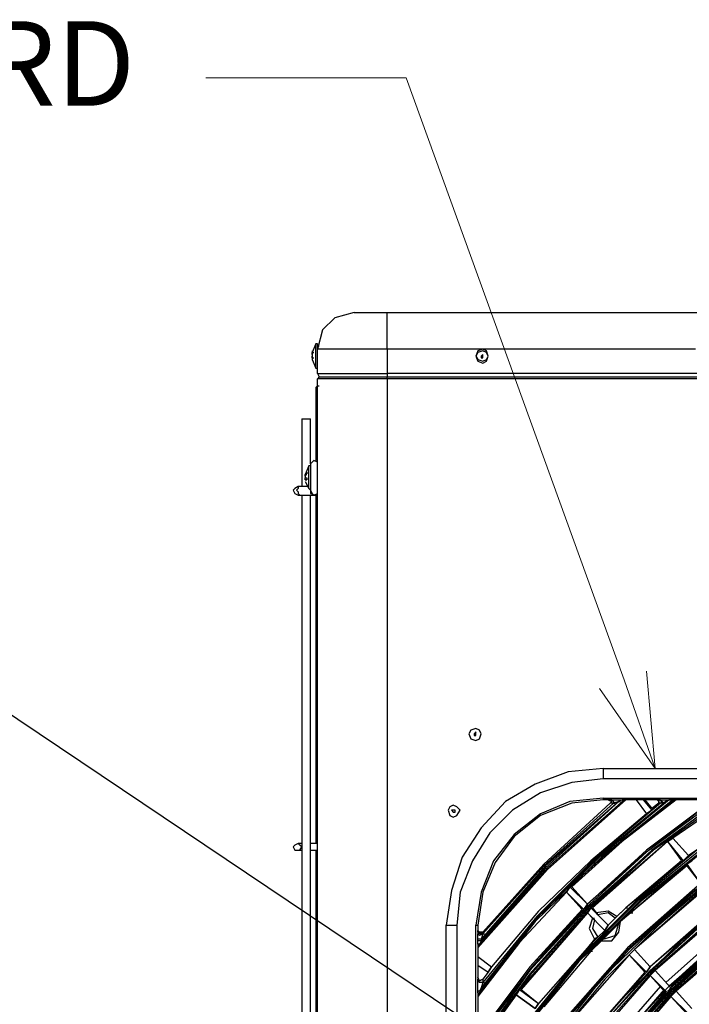
# Model space of a CAD drawing. Units: inches. Extents: x -0.05 to 7, y 0 to 8.
# Drawn here: x 2.85 to 3.11, y 4.99 to 5.36 of the extents above; entities that cross this region are included whole.
import ezdxf

# ---------------------------------------------------------------- set-up
doc = ezdxf.new("R2010")
doc.units = ezdxf.units.IN
doc.header["$MEASUREMENT"] = 0
for name, color, linetype in [('DETAIL', 5, 'Continuous'), ('LAYER_1', 160, 'Continuous'), ('NOTE', 4, 'Continuous'), ('SIZE', 30, 'Continuous')]:
    doc.layers.add(name, color=color, linetype=linetype)
doc.styles.get("Standard").update_dxf_attribs({"font": 'arial.ttf'})

# ---------------------------------------------------------------- blocks, each defined once
blk = doc.blocks.new('AI9-BLK2')
at = {"layer": 'LAYER_1', "color": 7}
for p, q in [((-4.173, 4.496), (-9.211, 4.496)), ((9.209, -4.496), (-4.173, 4.496))]:
    blk.add_line(p, q, dxfattribs=at)

msp = doc.modelspace()

# ---------------------------------------------------------------- linework, layer by layer
at = {"layer": 'DETAIL'}
for p, q in [((2.97941, 5.25135), (2.99205, 5.25135)), ((2.99205, 5.25135), (3.83748, 5.25135)), ((2.99205, 5.23739), (2.99205, 5.25135)), ((2.96477, 5.23938), (2.96344, 5.23605)), ((2.96344, 5.23673), (2.96344, 5.23605)), ((2.96344, 5.23673), (2.96344, 5.23605)), ((2.96344, 5.23605), (2.96411, 5.23605)), ((2.96344, 5.23605), (2.96344, 5.23539)), ((2.96344, 5.23539), (2.96344, 5.23605)), ((2.96477, 5.23871), (2.96477, 5.23938)), ((2.96477, 5.23008), (2.96477, 5.23871)), ((2.96544, 5.23739), (2.96544, 5.23871)), ((2.96544, 5.23871), (2.9661, 5.23871)), ((2.96544, 5.22808), (2.96544, 5.23739)), ((2.99205, 5.23739), (2.96544, 5.23739)), ((3.10978, 5.23739), (2.99205, 5.23739)), ((2.99205, 5.23739), (2.99205, 5.22808)), ((2.96344, 5.23539), (2.96344, 5.23472)), ((2.96344, 5.23472), (2.96344, 5.23407)), ((2.96344, 5.23407), (2.96344, 5.23472)), ((2.96344, 5.23407), (2.96411, 5.23407)), ((2.96344, 5.23407), (2.96411, 5.23407)), ((2.96344, 5.23407), (2.96344, 5.23339)), ((2.96344, 5.23407), (2.96344, 5.23339)), ((2.96344, 5.23407), (2.96344, 5.23339)), ((2.96344, 5.23407), (2.96411, 5.23407)), ((2.96344, 5.23339), (2.96477, 5.23008)), ((2.96544, 5.22808), (2.99205, 5.22808)), ((2.9661, 5.22675), (2.96544, 5.22608)), ((2.96544, 4.38982), (2.96544, 5.22608)), ((2.99205, 5.22608), (2.96544, 5.22608)), ((2.96544, 5.19417), (2.96544, 5.22608)), ((2.9661, 5.22675), (2.99205, 5.22675)), ((2.99205, 5.22808), (2.99205, 5.22675)), ((3.83748, 5.22808), (2.99205, 5.22808)), ((2.99205, 5.22675), (3.57806, 5.22675)), ((2.99205, 5.22608), (2.99205, 5.22675)), ((3.57806, 5.22608), (2.99205, 5.22608)), ((2.99205, 5.22608), (2.99205, 4.38982)), ((2.96544, 5.22342), (2.96477, 5.22276)), ((2.96477, 5.22276), (2.96477, 5.19484)), ((2.96544, 5.22342), (2.9661, 5.22342)), ((2.95945, 5.21079), (2.96145, 5.21079)), ((2.95945, 5.21079), (2.95945, 5.18487)), ((2.96145, 5.21079), (2.96278, 5.21079)), ((2.96278, 5.19352), (2.96278, 5.21079)), ((2.96211, 5.19284), (2.96078, 5.18953)), ((2.96211, 5.19218), (2.96211, 5.19284)), ((2.96278, 5.19284), (2.96211, 5.19284)), ((2.96211, 5.18421), (2.96211, 5.19218)), ((2.96278, 5.19352), (2.96278, 5.18354)), ((2.96145, 5.19018), (2.96078, 5.18953)), ((2.96145, 5.19018), (2.96078, 5.18886)), ((2.96078, 5.18953), (2.96145, 5.18953)), ((2.96078, 5.18886), (2.96078, 5.18953)), ((2.96078, 5.18886), (2.96078, 5.18819)), ((2.96078, 5.18819), (2.96145, 5.18819)), ((2.96078, 5.18752), (2.96078, 5.18819)), ((2.96145, 5.18752), (2.96078, 5.18752)), ((2.96145, 5.18752), (2.96078, 5.18752)), ((2.96078, 5.18752), (2.96145, 5.18752)), ((2.96078, 5.18752), (2.96145, 5.18752)), ((2.96145, 5.18752), (2.96078, 5.18752)), ((2.96145, 5.19018), (2.96211, 5.19018)), ((2.96145, 5.18819), (2.96145, 5.18752)), ((2.95878, 5.18487), (2.95812, 5.18487)), ((2.96211, 5.18487), (2.95878, 5.18487)), ((2.96078, 5.18687), (2.96211, 5.18421)), ((2.95812, 5.18155), (2.95878, 5.18155)), ((2.95878, 5.18155), (2.96344, 5.18155)), ((2.95945, 5.18155), (2.95945, 4.63777)), ((2.96278, 4.64641), (2.96278, 5.18155)), ((2.96344, 5.18155), (2.96411, 5.18155)), ((2.96411, 5.18155), (2.96544, 5.18155)), ((2.96477, 5.18155), (2.96477, 5.04859)), ((2.96544, 4.64708), (2.96544, 5.18287)), ((3.07453, 5.07718), (3.50955, 5.07718)), ((3.07453, 5.07718), (3.07453, 5.07319)), ((3.50955, 5.07319), (3.07453, 5.07319)), ((3.07453, 5.06587), (3.07453, 5.06522)), ((3.07453, 5.06587), (3.23084, 5.06587)), ((3.07785, 5.06522), (3.07453, 5.06522)), ((3.07653, 5.06522), (3.07785, 5.06522)), ((3.07852, 5.06389), (3.07719, 5.06389)), ((3.07785, 5.06522), (3.08052, 5.06522)), ((3.08052, 5.06455), (3.07852, 5.06389)), ((3.07852, 5.06389), (3.07919, 5.06389)), ((3.08052, 5.06522), (3.08052, 5.06455)), ((3.08185, 5.06522), (3.08052, 5.06455)), ((3.08052, 5.06522), (3.08052, 5.06455)), ((3.08052, 5.06522), (3.08118, 5.06522)), ((3.08052, 5.06522), (3.08252, 5.06522)), ((3.08052, 5.06455), (3.08118, 5.06455)), ((3.08252, 5.06522), (3.08185, 5.06522)), ((3.08252, 5.06522), (3.08185, 5.06522)), ((3.09648, 5.06522), (3.08252, 5.06522)), ((3.08252, 5.06522), (3.08317, 5.06522)), ((3.08716, 5.06522), (3.09116, 5.05989)), ((3.08716, 5.06522), (3.09116, 5.05989)), ((3.08983, 5.06522), (3.09315, 5.06123)), ((3.09049, 5.06522), (3.09315, 5.06189)), ((3.09582, 5.06389), (3.09315, 5.06189)), ((3.09582, 5.06389), (3.09315, 5.06123)), ((3.09515, 5.06522), (3.09582, 5.06522)), ((3.09648, 5.06389), (3.09582, 5.06389)), ((3.09648, 5.06522), (3.10046, 5.06522)), ((3.09715, 5.06389), (3.09648, 5.06389)), ((3.09848, 5.06455), (3.09715, 5.06389)), ((3.09981, 5.06522), (3.09848, 5.06455)), ((3.10046, 5.06522), (3.09981, 5.06522)), ((3.10114, 5.06522), (3.10046, 5.06522)), ((3.10046, 5.06522), (3.10114, 5.06522)), ((3.11577, 5.06522), (3.10046, 5.06522)), ((3.12242, 5.06522), (3.10114, 5.05058)), ((3.12242, 5.06522), (3.10114, 5.05058)), ((3.13639, 5.06322), (3.10712, 5.04393)), ((3.13639, 5.06322), (3.10712, 5.04393)), ((3.09116, 5.05989), (3.09315, 5.06123)), ((3.09315, 5.06123), (3.09116, 5.05989)), ((2.95878, 5.04859), (2.95812, 5.04859)), ((2.95945, 5.04859), (2.95878, 5.04859)), ((2.95945, 5.04859), (2.95878, 5.04859)), ((2.96544, 5.04859), (2.96278, 5.04859)), ((3.09914, 5.04925), (3.06987, 5.02399)), ((3.09914, 5.04925), (3.07054, 5.02399)), ((3.10114, 5.05058), (3.09914, 5.04925)), ((3.09914, 5.04925), (3.10114, 5.05058)), ((3.09914, 5.04925), (3.10447, 5.04194)), ((3.09914, 5.04925), (3.10513, 5.04194)), ((3.10114, 5.05058), (3.10712, 5.04393)), ((3.10114, 5.05058), (3.10712, 5.04393)), ((2.95812, 5.04593), (2.95878, 5.04593)), ((2.95878, 5.04593), (2.95945, 5.04593)), ((2.95878, 5.04593), (2.95945, 5.04593)), ((2.96278, 5.04593), (2.96544, 5.04593)), ((2.96477, 5.04593), (2.96477, 4.91165)), ((3.10447, 5.04194), (3.08317, 5.02399)), ((3.10513, 5.04194), (3.08317, 5.02399)), ((3.10646, 5.04062), (3.08517, 5.02201)), ((3.10513, 5.04194), (3.10712, 5.04393)), ((3.10712, 5.04393), (3.10513, 5.04194)), ((3.10846, 5.04194), (3.10646, 5.04062)), ((3.10646, 5.04062), (3.10846, 5.04194)), ((3.10646, 5.04062), (3.11179, 5.0333)), ((3.10646, 5.03995), (3.08517, 5.02201)), ((3.10646, 5.03995), (3.11179, 5.0333)), ((3.06189, 5.03197), (3.06056, 5.02998)), ((3.06056, 5.02998), (3.06189, 5.03197)), ((3.06056, 5.02998), (3.06655, 5.02333)), ((3.06056, 5.02998), (3.06721, 5.02333)), ((3.06189, 5.03197), (3.06854, 5.02532)), ((3.06255, 5.03197), (3.06854, 5.02532)), ((3.06721, 5.02333), (3.06854, 5.02532)), ((3.06854, 5.02532), (3.06721, 5.02333)), ((3.06854, 5.02201), (3.0426, 4.99276)), ((3.06854, 5.02201), (3.04327, 4.99276)), ((3.06987, 5.02399), (3.06854, 5.02201)), ((3.06854, 5.02201), (3.06987, 5.02399)), ((3.06854, 5.02201), (3.07054, 5.02001)), ((3.06854, 5.02201), (3.0752, 5.01536)), ((3.06987, 5.02399), (3.07653, 5.01735)), ((3.07054, 5.02399), (3.07187, 5.02201)), ((3.07187, 5.02201), (3.07253, 5.02201)), ((3.07253, 5.02133), (3.07187, 5.02201)), ((3.07187, 5.02201), (3.07253, 5.02133)), ((3.08317, 5.02399), (3.07919, 5.02001)), ((3.08317, 5.02399), (3.07984, 5.02068)), ((3.08517, 5.02201), (3.08118, 5.01868)), ((3.08317, 5.02399), (3.08385, 5.02399)), ((3.08517, 5.02201), (3.08583, 5.02201)), ((3.11976, 5.02266), (3.09448, 5.00006)), ((3.11976, 5.02201), (3.09448, 5.00006)), ((3.07054, 5.02001), (3.0712, 5.02001)), ((3.0712, 5.01934), (3.07054, 5.02001)), ((3.07054, 5.02001), (3.0712, 5.01934)), ((3.08052, 5.01801), (3.07453, 5.01203)), ((3.07919, 5.02001), (3.07653, 5.01735)), ((3.07984, 5.02068), (3.07919, 5.02001)), ((3.08052, 5.01801), (3.08118, 5.01868)), ((3.12375, 5.01801), (3.09848, 4.99541)), ((3.01466, 5.01735), (3.01865, 5.01735)), ((3.01466, 4.5826), (3.01466, 5.01735)), ((3.01865, 5.01735), (3.01865, 4.5826)), ((3.02597, 5.01735), (3.02664, 5.01735)), ((3.02597, 4.86179), (3.02597, 5.01735)), ((3.02664, 5.01735), (3.02664, 5.01403)), ((3.02664, 5.01469), (3.02664, 5.01536)), ((3.02664, 5.01203), (3.02664, 5.01403)), ((3.02864, 5.01403), (3.02797, 5.01203)), ((3.02864, 5.01469), (3.02864, 5.01403)), ((3.02864, 5.01403), (3.02929, 5.01403)), ((3.0752, 5.01536), (3.07253, 5.0127)), ((3.0752, 5.01536), (3.07653, 5.01735)), ((3.07653, 5.01735), (3.0752, 5.01536)), ((3.12509, 5.01601), (3.09981, 4.99409)), ((3.12509, 5.01536), (3.10046, 4.99409)), ((3.12509, 5.01536), (3.10046, 4.99341)), ((3.12575, 5.01536), (3.10046, 4.99341)), ((3.02797, 5.01203), (3.02664, 5.01203)), ((3.02664, 5.01137), (3.02664, 5.01203)), ((3.02797, 5.01137), (3.02664, 5.01137)), ((3.02664, 5.01004), (3.02664, 5.01137)), ((3.02797, 5.01137), (3.0273, 5.01004)), ((3.02797, 5.01203), (3.02797, 5.01137)), ((3.07253, 5.0127), (3.06854, 5.00871)), ((3.0712, 5.01203), (3.06854, 5.00871)), ((3.07387, 5.01137), (3.06987, 5.00738)), ((3.07253, 5.0127), (3.0712, 5.01203)), ((3.07387, 5.01137), (3.07453, 5.01203)), ((3.12708, 5.01336), (3.10247, 4.99209)), ((3.12708, 5.01336), (3.10247, 4.99209)), ((3.0273, 5.01004), (3.02664, 5.01004)), ((3.02664, 5.01004), (3.02664, 4.99608)), ((3.0273, 5.01004), (3.02664, 5.00937)), ((3.0273, 5.01004), (3.02797, 5.01004)), ((3.06854, 5.00871), (3.04991, 4.98744)), ((3.06854, 5.00871), (3.04991, 4.98744)), ((3.06987, 5.00738), (3.05192, 4.98611)), ((3.06987, 5.00738), (3.05192, 4.98611)), ((3.06854, 5.00871), (3.06921, 5.00871)), ((3.06987, 5.00738), (3.07054, 5.00738)), ((3.0865, 5.00804), (3.0845, 5.00605)), ((3.0845, 5.00605), (3.0865, 5.00804)), ((3.0865, 5.00804), (3.09249, 5.0014)), ((3.0865, 5.00804), (3.09249, 5.0014)), ((3.02664, 5.00538), (3.03196, 5.0014)), ((3.02664, 5.00538), (3.03196, 5.0014)), ((3.0845, 5.00605), (3.09049, 4.9994)), ((3.0845, 5.00605), (3.09116, 4.9994)), ((3.02664, 5.00206), (3.03062, 4.9994)), ((3.02664, 5.00206), (3.03062, 4.9994)), ((3.03062, 4.9994), (3.02864, 4.99674)), ((3.03062, 4.9994), (3.02864, 4.99674)), ((3.03062, 4.9994), (3.03196, 5.0014)), ((3.03196, 5.0014), (3.03062, 4.9994)), ((3.09116, 4.9994), (3.09249, 5.0014)), ((3.09249, 5.0014), (3.09116, 4.9994)), ((3.09448, 5.00006), (3.09249, 4.99808)), ((3.09249, 4.99808), (3.09448, 5.00006)), ((3.09448, 5.00006), (3.10046, 4.99341)), ((3.09448, 5.00006), (3.10046, 4.99341)), ((3.02664, 4.99608), (3.02664, 4.99674)), ((3.02664, 4.99143), (3.02664, 4.99608)), ((3.02864, 4.99541), (3.02797, 4.99341)), ((3.02864, 4.99674), (3.02864, 4.99541)), ((3.02864, 4.99541), (3.02929, 4.99541)), ((3.09249, 4.99808), (3.06987, 4.97214)), ((3.09249, 4.99808), (3.06987, 4.97214)), ((3.09249, 4.99808), (3.09848, 4.99143)), ((3.09249, 4.99808), (3.09914, 4.99143)), ((3.02664, 4.99209), (3.02664, 4.99143)), ((3.02664, 4.99209), (3.02664, 4.99143)), ((3.0273, 4.99209), (3.02664, 4.99209)), ((3.02664, 4.99143), (3.02664, 4.97613)), ((3.02797, 4.99341), (3.0273, 4.99209)), ((3.0426, 4.99276), (3.04127, 4.99076)), ((3.04127, 4.99076), (3.0426, 4.99276)), ((3.0426, 4.99276), (3.04991, 4.98744)), ((3.04327, 4.99276), (3.04991, 4.98744)), ((3.09648, 4.99409), (3.07453, 4.96882)), ((3.09781, 4.99276), (3.07586, 4.96749)), ((3.09848, 4.99209), (3.07653, 4.96683)), ((3.09848, 4.99143), (3.07719, 4.96683)), ((3.09914, 4.99143), (3.07719, 4.96683)), ((3.09914, 4.99143), (3.10046, 4.99341)), ((3.10046, 4.99341), (3.09914, 4.99143)), ((3.10046, 4.99276), (3.09914, 4.99209)), ((3.10247, 4.99209), (3.10046, 4.9901)), ((3.10046, 4.9901), (3.10247, 4.99209)), ((3.10046, 4.9901), (3.10247, 4.99209)), ((3.10247, 4.99209), (3.10846, 4.98544)), ((3.10247, 4.99209), (3.10846, 4.98544)), ((3.04127, 4.99076), (3.02664, 4.97015)), ((3.04127, 4.99076), (3.02664, 4.97015)), ((3.04127, 4.99076), (3.04859, 4.98544)), ((3.04859, 4.98544), (3.04127, 4.99076)), ((3.10046, 4.9901), (3.07852, 4.96549)), ((3.10046, 4.9901), (3.07919, 4.96549)), ((3.10046, 4.9901), (3.10646, 4.98345)), ((3.10712, 4.98345), (3.10046, 4.9901)), ((3.04859, 4.98544), (3.04991, 4.98744)), ((3.04991, 4.98744), (3.04859, 4.98544))]:
    msp.add_line(p, q, dxfattribs=at)
for points in [[(2.97941, 5.25135), (2.97209, 5.24935), (2.96743, 5.2447), (2.96544, 5.23739)], [(2.96544, 5.23871), (2.96544, 5.23938), (2.96477, 5.23938)], [(2.96477, 5.23008), (2.96544, 5.23008), (2.96544, 5.23074)], [(2.96544, 5.22808), (2.9661, 5.22675), (2.96677, 5.22675)], [(2.96544, 5.19417), (2.96411, 5.19484), (2.96344, 5.19417), (2.96278, 5.19352)], [(2.95812, 5.18487), (2.9568, 5.18421), (2.95612, 5.18354), (2.9568, 5.18221), (2.95812, 5.18155)], [(2.95878, 5.18487), (2.95812, 5.18487), (2.95812, 5.18421), (2.95745, 5.18354), (2.95812, 5.18287), (2.95812, 5.18221), (2.95878, 5.18155)], [(2.96211, 5.18421), (2.96278, 5.18354), (2.96278, 5.18421)], [(2.96278, 5.18354), (2.96278, 5.18287), (2.96278, 5.18221), (2.96344, 5.18221), (2.96344, 5.18155)], [(2.96278, 5.18354), (2.96344, 5.18221), (2.96411, 5.18155), (2.96544, 5.18221)], [(3.07453, 5.07718), (3.06123, 5.07585), (3.04859, 5.07119), (3.03728, 5.06455), (3.02797, 5.05457), (3.02065, 5.04327), (3.01666, 5.03064), (3.01466, 5.01735)], [(3.07453, 5.07319), (3.06255, 5.07186), (3.05059, 5.06788), (3.03994, 5.06123), (3.0313, 5.05258), (3.02464, 5.04194), (3.01999, 5.02998), (3.01865, 5.01735)], [(3.50556, 4.97082), (3.48561, 4.99341), (3.46234, 5.01403), (3.43771, 5.03131), (3.41044, 5.04659), (3.3825, 5.0579), (3.35323, 5.06654), (3.32264, 5.07186), (3.29204, 5.07319), (3.26144, 5.07186), (3.23151, 5.06654), (3.20157, 5.0579), (3.17364, 5.04659), (3.14704, 5.03131), (3.12176, 5.01403), (3.09914, 4.99341), (3.07852, 4.97082)], [(3.50489, 4.96948), (3.48428, 4.99209), (3.46166, 5.0127), (3.43705, 5.02998), (3.40978, 5.04461), (3.38184, 5.05657), (3.35257, 5.06522), (3.32264, 5.06986), (3.29204, 5.07186), (3.26144, 5.06986), (3.23151, 5.06522), (3.20225, 5.05657), (3.17431, 5.04461), (3.1477, 5.02998), (3.12309, 5.0127), (3.09981, 4.99209), (3.07984, 4.96948)], [(3.50424, 4.96948), (3.48361, 4.99209), (3.46099, 5.01203), (3.43638, 5.02998), (3.40978, 5.04461), (3.38184, 5.05591), (3.35257, 5.06455), (3.32264, 5.06986), (3.29204, 5.07119), (3.26211, 5.06986), (3.23151, 5.06455), (3.20291, 5.05591), (3.17431, 5.04461), (3.1477, 5.02998), (3.12309, 5.01203), (3.10046, 4.99209), (3.07984, 4.96948)], [(3.50424, 4.96882), (3.48361, 4.99143), (3.46099, 5.01203), (3.43638, 5.02931), (3.40978, 5.04393), (3.38184, 5.05591), (3.35257, 5.06389), (3.32264, 5.0692), (3.29204, 5.07119), (3.26211, 5.0692), (3.23218, 5.06389), (3.20291, 5.05591), (3.17431, 5.04393), (3.1477, 5.02931), (3.12309, 5.01203), (3.10046, 4.99143), (3.08052, 4.96882)], [(3.50357, 4.96882), (3.48361, 4.99143), (3.46099, 5.01137), (3.43572, 5.02931), (3.40978, 5.04393), (3.38117, 5.05524), (3.35257, 5.06389), (3.32264, 5.06853), (3.29204, 5.07053), (3.26211, 5.06853), (3.23218, 5.06389), (3.20291, 5.05524), (3.17497, 5.04393), (3.14837, 5.02931), (3.12375, 5.01137), (3.10114, 4.99143), (3.08052, 4.96882)], [(3.07453, 5.06587), (3.06189, 5.06455), (3.05059, 5.05989), (3.0406, 5.05191), (3.03262, 5.04194), (3.02797, 5.02998), (3.02597, 5.01735)], [(3.08317, 5.06522), (3.05324, 5.03862), (3.02664, 5.00871)], [(3.08317, 5.06522), (3.05324, 5.03862), (3.02664, 5.00871)], [(3.16765, 5.06522), (3.14238, 5.05191), (3.11777, 5.03596), (3.09582, 5.01735), (3.0752, 4.99674), (3.05656, 4.97415), (3.0406, 4.9502), (3.02664, 4.92428)], [(3.12109, 5.06522), (3.09382, 5.04593), (3.06921, 5.02333), (3.04659, 4.99808), (3.02664, 4.97082)], [(3.10114, 5.06522), (3.07387, 5.04327), (3.04859, 5.01868), (3.02664, 4.99076)], [(3.14304, 5.06522), (3.1151, 5.04726), (3.08916, 5.02665), (3.06521, 5.0034), (3.0446, 4.97746), (3.02664, 4.94888)], [(3.19759, 5.06522), (3.16832, 5.05325), (3.14171, 5.03796), (3.11643, 5.02001), (3.09315, 4.9994), (3.07253, 4.97613), (3.05391, 4.95088), (3.03927, 4.92362), (3.02664, 4.89504)], [(3.07453, 5.06522), (3.06255, 5.06389), (3.05059, 5.05923), (3.0406, 5.05125), (3.03329, 5.04128), (3.02864, 5.02998), (3.02664, 5.01735)], [(3.16632, 5.06522), (3.14105, 5.05191), (3.1171, 5.03596), (3.09515, 5.01735), (3.07453, 4.99741), (3.05656, 4.9748), (3.0406, 4.95088), (3.0273, 4.92561)], [(3.11976, 5.06522), (3.09315, 5.04593), (3.06854, 5.02333), (3.04659, 4.99873), (3.0273, 4.97214)], [(3.09981, 5.06522), (3.0732, 5.04327), (3.04859, 5.01934), (3.0273, 4.99209)], [(3.08252, 5.06522), (3.05324, 5.03929), (3.0273, 5.01004)], [(3.14171, 5.06522), (3.11444, 5.04726), (3.0885, 5.02665), (3.06521, 5.0034), (3.0446, 4.97812), (3.0273, 4.9502)], [(3.08052, 5.06455), (3.05258, 5.03929), (3.02797, 5.01137)], [(3.09848, 5.06455), (3.07253, 5.04327), (3.04859, 5.01934), (3.02797, 4.99341)], [(3.08052, 5.06455), (3.05258, 5.03995), (3.02797, 5.01203)], [(3.14038, 5.06455), (3.11311, 5.04726), (3.08783, 5.02665), (3.06521, 5.00405), (3.04526, 4.97947), (3.02797, 4.9522)], [(3.11843, 5.06455), (3.09249, 5.04527), (3.06854, 5.02399), (3.04659, 5.00006), (3.02797, 4.97348)], [(3.1936, 5.06455), (3.16566, 5.05258), (3.13972, 5.03729), (3.1151, 5.02001), (3.09249, 4.9994), (3.07253, 4.97746), (3.05458, 4.95286), (3.03994, 4.92628), (3.02797, 4.89836)], [(3.16433, 5.06455), (3.13572, 5.04859), (3.10911, 5.02998), (3.0845, 5.00804), (3.06255, 4.98345), (3.04327, 4.95685), (3.02797, 4.92827)], [(3.19293, 5.06455), (3.16566, 5.05258), (3.13905, 5.03729), (3.1151, 5.02001), (3.09249, 5.00006), (3.07253, 4.97746), (3.05458, 4.95286), (3.03994, 4.92694), (3.02797, 4.89902)], [(3.07719, 5.06389), (3.05192, 5.04062), (3.02864, 5.01469)], [(3.07719, 5.06389), (3.05192, 5.04062), (3.02864, 5.01469)], [(3.09648, 5.06389), (3.07187, 5.04327), (3.04925, 5.02068), (3.02864, 4.99541)], [(3.07852, 5.06389), (3.05192, 5.03995), (3.02864, 5.01403)], [(3.11643, 5.06389), (3.09116, 5.04527), (3.06788, 5.02399), (3.04726, 5.0014), (3.02864, 4.97613)], [(3.13705, 5.06322), (3.11111, 5.04659), (3.08716, 5.02665), (3.06521, 5.00472), (3.04593, 4.98079), (3.02864, 4.95486)], [(3.161, 5.06322), (3.13373, 5.04792), (3.10778, 5.02931), (3.08385, 5.00804), (3.06322, 4.98478), (3.0446, 4.95885), (3.02864, 4.93159)], [(3.18894, 5.06322), (3.15834, 5.04925), (3.1304, 5.03197), (3.10447, 5.01137), (3.08052, 4.9881), (3.05989, 4.96217), (3.0426, 4.93359), (3.02864, 4.90367)], [(3.1018, 5.06522), (3.08118, 5.04925), (3.06189, 5.03197)], [(3.10247, 5.06522), (3.08185, 5.04925), (3.06255, 5.03197)], [(3.1151, 5.06389), (3.09116, 5.04593), (3.06854, 5.02532)], [(3.1151, 5.06389), (3.09116, 5.04527), (3.06854, 5.02532)], [(3.07653, 5.06522), (3.07785, 5.06455), (3.07719, 5.06389)], [(3.07719, 5.06389), (3.07785, 5.06455), (3.07653, 5.06522)], [(3.07785, 5.06522), (3.07852, 5.06455), (3.07852, 5.06389)], [(3.07785, 5.06522), (3.07852, 5.06455), (3.07852, 5.06389)], [(3.09515, 5.06522), (3.09582, 5.06455), (3.09582, 5.06389)], [(3.09582, 5.06389), (3.09582, 5.06455), (3.09515, 5.06522)], [(3.09582, 5.06522), (3.09715, 5.06455), (3.09648, 5.06389)], [(3.09648, 5.06522), (3.09715, 5.06455), (3.09715, 5.06389)], [(3.09116, 5.05989), (3.06987, 5.04194), (3.04991, 5.02266), (3.03196, 5.0014)], [(3.09116, 5.05989), (3.06987, 5.04194), (3.04991, 5.02266), (3.03196, 5.0014)], [(3.14504, 5.05258), (3.11444, 5.03197), (3.0865, 5.00804)], [(3.14504, 5.05258), (3.11377, 5.03197), (3.0865, 5.00804)], [(3.14903, 5.04527), (3.11976, 5.02532), (3.09249, 5.0014)], [(3.1497, 5.04527), (3.11976, 5.02466), (3.09249, 5.0014)], [(3.11179, 5.0333), (3.08385, 5.00871), (3.05923, 4.98079)], [(3.11179, 5.0333), (3.08385, 5.00871), (3.05923, 4.98079)], [(3.06056, 5.02998), (3.0426, 5.0107), (3.02664, 4.9901)], [(3.06056, 5.02998), (3.0426, 5.0107), (3.02664, 4.9901)], [(3.06655, 5.02333), (3.04659, 5.0014), (3.02864, 4.97746)], [(3.06721, 5.02333), (3.04659, 5.0014), (3.02864, 4.9768)], [(3.07984, 5.02068), (3.07653, 5.02266), (3.07187, 5.02201)], [(3.07919, 5.02001), (3.07653, 5.02201), (3.07253, 5.02133)], [(3.07054, 5.02001), (3.06921, 5.01601), (3.0712, 5.01203)], [(3.0712, 5.01934), (3.07054, 5.01601), (3.07253, 5.0127)], [(3.07387, 5.01137), (3.07785, 5.01137), (3.08052, 5.01469), (3.08118, 5.01868)], [(3.07453, 5.01203), (3.07919, 5.01336), (3.08052, 5.01801)], [(3.02864, 5.01469), (3.0273, 5.01469), (3.02664, 5.01536)], [(3.02664, 5.01536), (3.0273, 5.01469), (3.02864, 5.01469)], [(3.02864, 5.01403), (3.0273, 5.01403), (3.02664, 5.01469)], [(3.02864, 5.01403), (3.0273, 5.01336), (3.02664, 5.01403)], [(3.0845, 5.00605), (3.05989, 4.97812), (3.03927, 4.94755)], [(3.0845, 5.00605), (3.05989, 4.97812), (3.03927, 4.94755)], [(3.09049, 4.9994), (3.06721, 4.9728), (3.04726, 4.9429)], [(3.09116, 4.9994), (3.06721, 4.9728), (3.04726, 4.9429)], [(3.02864, 4.99674), (3.0273, 4.99608), (3.02664, 4.99741)], [(3.02664, 4.99674), (3.0273, 4.99608), (3.02864, 4.99674)], [(3.02864, 4.99541), (3.0273, 4.99541), (3.02664, 4.99608)], [(3.02864, 4.99541), (3.0273, 4.99541), (3.02664, 4.99608)]]:
    msp.add_lwpolyline(points, dxfattribs=at)
for points in [[(3.03062, 5.23472), (3.02997, 5.23673), (3.02864, 5.23739), (3.02664, 5.23673), (3.02597, 5.23472), (3.02664, 5.23273), (3.02864, 5.23207), (3.02997, 5.23273), (3.03062, 5.23472)], [(3.03062, 5.23472), (3.02997, 5.23605), (3.02864, 5.23673), (3.02664, 5.23605), (3.02597, 5.23472), (3.02664, 5.23339), (3.02864, 5.23273), (3.02997, 5.23339), (3.03062, 5.23472)], [(3.02864, 5.23472), (3.02864, 5.23539), (3.02797, 5.23472), (3.02797, 5.23407), (3.02864, 5.23407), (3.02864, 5.23472)], [(3.02797, 5.09048), (3.0273, 5.09181), (3.02597, 5.09246), (3.02398, 5.09181), (3.02331, 5.09048), (3.02398, 5.08848), (3.02597, 5.08782), (3.0273, 5.08848), (3.02797, 5.09048)], [(3.02597, 5.09048), (3.02597, 5.09114), (3.02531, 5.09048), (3.02531, 5.0898), (3.02597, 5.0898), (3.02597, 5.09048)], [(3.01999, 5.06123), (3.01865, 5.06255), (3.01732, 5.06322), (3.01599, 5.06255), (3.01533, 5.06123), (3.01599, 5.05923), (3.01732, 5.05857), (3.01865, 5.05923), (3.01999, 5.06123)], [(3.01799, 5.06123), (3.01732, 5.06123), (3.01666, 5.06123), (3.01732, 5.06056), (3.01799, 5.06056), (3.01799, 5.06123)], [(2.95945, 5.04726), (2.95878, 5.04792), (2.95812, 5.04859), (2.9568, 5.04792), (2.95612, 5.04726), (2.9568, 5.04593), (2.95812, 5.04593), (2.95878, 5.04593), (2.95945, 5.04726)]]:
    msp.add_lwpolyline(points, close=True, dxfattribs=at)
at = {"layer": 'NOTE', "linetype": 'Continuous', "lineweight": 0}
for p, q in [((2.99937, 5.34109), (2.92287, 5.34109)), ((3.08252, 5.11108), (2.99937, 5.34109)), ((3.09448, 5.07718), (3.08252, 5.11108))]:
    msp.add_line(p, q, dxfattribs=at)
msp.add_lwpolyline([(3.09116, 5.11441), (3.09448, 5.07718), (3.0732, 5.10776)], dxfattribs=at)

# ---------------------------------------------------------------- block references
at = {"layer": 'SIZE', "xscale": 0.0179487828676372, "yscale": 0.0179487828676372, "zscale": 0.0179487828676372}
msp.add_blockref('AI9-BLK2', (2.8966, 5.0349), dxfattribs=at)

# ---------------------------------------------------------------- texts
at = {"layer": 'NOTE', "linetype": 'Continuous', "lineweight": 0, "insert": (2.65033, 5.36267), "char_height": 0.0323078, "width": 0.6564581, "attachment_point": 1}
msp.add_mtext('\\W1.00;\\fArial|b0|i0;FAN-GUARD', dxfattribs=at)

doc.saveas('drawing.dxf')
